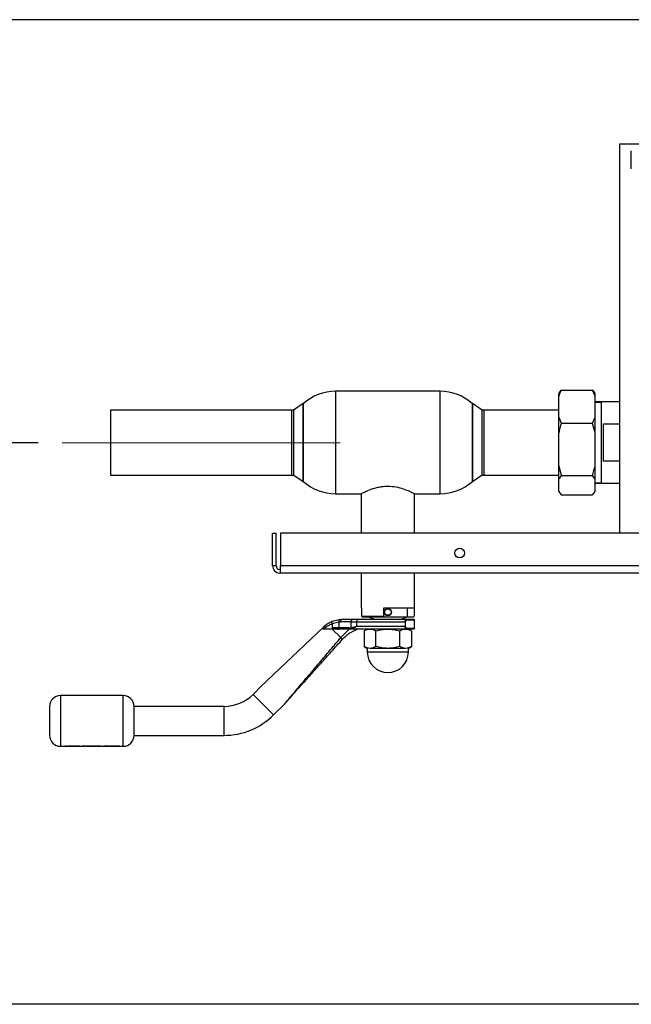
# Paper-space layout 'Blatt6' of a CAD drawing. Units: millimetres. Extents: x 0 to 420, y 0 to 297.
# Drawn here: x 71 to 96, y 80 to 120 of the extents above; entities that cross this region are included whole.
import ezdxf

# ---------------------------------------------------------------- set-up
doc = ezdxf.new("R2010")
doc.units = ezdxf.units.MM
doc.linetypes.add('CENTERX2', pattern=[20.32, 12.7, -2.54, 2.54, -2.54])
doc.layers.add('1', color=7, linetype='Continuous')
doc.styles.add('SLDTEXTSTYLE1', font='TXT', dxfattribs={"width": 0.605})
doc.dimstyles.new('SLDDIMSTYLE0', dxfattribs={"dimtxt": 3.5, "dimasz": 2.5, "dimexe": 0, "dimexo": 0.0625, "dimgap": 0.875, "dimtad": 1, "dimdec": 0, "dimlfac": 10, "dimrnd": 1e-09, "dimzin": 12, "dimdsep": 46, "dimtxsty": 'SLDTEXTSTYLE1', "dimsah": 1, "dimcen": 0.09, "dimadec": 0, "dimazin": 3, "dimtfac": 1, "dimtdec": 0, "dimtofl": 0, "dimtmove": 0, "dimatfit": 3, "dimfxl": 1, "dimfrac": 2, "dimtolj": 1, "dimtzin": 12, "dimarcsym": 0})
doc.dimstyles.new('SLDDIMSTYLE4', dxfattribs={"dimtxt": 3.5, "dimasz": 2.5, "dimexe": 0, "dimexo": 0.0625, "dimgap": 0.875, "dimtad": 1, "dimdec": 0, "dimlfac": 10, "dimrnd": 1e-09, "dimzin": 12, "dimdsep": 46, "dimtxsty": 'SLDTEXTSTYLE1', "dimsah": 1, "dimcen": 0.09, "dimadec": 0, "dimazin": 3, "dimtfac": 1, "dimtmove": 0, "dimatfit": 0, "dimfxl": 1, "dimfrac": 2, "dimtolj": 1, "dimtzin": 12, "dimarcsym": 0})

# ---------------------------------------------------------------- blocks, each defined once
blk = doc.blocks.new('_D_99')
at = {"layer": '1'}
for p, q in [((98.704, 120.401), (66.487, 120.401)), ((67.487, 102.894), (67.487, 120.401)), ((71.924, 102.894), (66.487, 102.894))]:
    blk.add_line(p, q, dxfattribs=at)
for points in [[(67.487, 120.401), (67.087, 117.901), (67.887, 117.901)], [(67.487, 102.894), (67.887, 105.394), (67.087, 105.394)]]:
    blk.add_solid(points, dxfattribs=at)
at = {"layer": '1', "insert": (62.975, 107.638), "char_height": 3.5, "attachment_point": 1, "rotation": 90, "style": 'SLDTEXTSTYLE1'}
blk.add_mtext('175', dxfattribs=at)
blk = doc.blocks.new('_D_100')
at = {"layer": '1'}
for p, q in [((98.704, 120.401), (54.4, 120.401)), ((55.4, 120.401), (55.4, 79.651)), ((140.774, 79.651), (54.4, 79.651))]:
    blk.add_line(p, q, dxfattribs=at)
for points in [[(55.4, 120.401), (55, 117.901), (55.8, 117.901)], [(55.4, 79.651), (55.8, 82.151), (55, 82.151)]]:
    blk.add_solid(points, dxfattribs=at)
at = {"layer": '1', "insert": (50.888, 96.016), "char_height": 3.5, "attachment_point": 1, "rotation": 90, "style": 'SLDTEXTSTYLE1'}
blk.add_mtext('408', dxfattribs=at)

psp = doc.layouts.new('Blatt6')

# ---------------------------------------------------------------- linework, layer by layer
at = {"color": 7, "linetype": 'Continuous', "lineweight": 30}
for p, q in [((95.984, 115.251), (95.984, 99.151)), ((96.951, 115.251), (95.984, 115.251)), ((96.474, 114.226), (96.474, 114.976)), ((88.564, 105.021), (84.235, 105.021)), ((93.486, 104.943), (93.474, 104.922)), ((93.474, 104.816), (93.474, 104.922)), ((93.474, 103.958), (93.474, 104.816)), ((93.487, 104.941), (93.574, 105.071)), ((93.574, 105.071), (94.874, 105.071)), ((94.974, 104.816), (94.874, 105.071)), ((94.874, 105.071), (94.962, 104.941)), ((94.974, 104.922), (94.962, 104.943)), ((94.974, 104.816), (94.974, 104.922)), ((94.974, 103.958), (94.974, 104.816)), ((82.9, 104.51), (82.5, 104.244)), ((82.9, 104.51), (82.9, 102.901)), ((82.9, 101.293), (82.9, 104.51)), ((90.3, 104.244), (89.9, 104.51)), ((89.9, 102.901), (89.9, 104.51)), ((89.9, 104.51), (89.9, 101.293)), ((95.224, 104.584), (94.974, 104.584)), ((95.224, 104.564), (94.974, 104.564)), ((95.984, 104.586), (95.224, 104.586)), ((95.224, 104.586), (95.224, 101.216)), ((82.424, 104.239), (74.924, 104.239)), ((74.924, 104.239), (74.924, 101.549)), ((82.424, 101.549), (82.424, 104.239)), ((82.5, 104.244), (82.5, 101.559)), ((90.3, 101.559), (90.3, 104.244)), ((93.474, 104.246), (90.368, 104.246)), ((90.368, 104.246), (90.368, 101.556)), ((93.474, 103.958), (93.574, 103.704)), ((93.474, 103.299), (93.474, 103.958)), ((94.974, 103.299), (94.974, 103.958)), ((93.574, 103.704), (94.874, 103.704)), ((94.974, 103.299), (94.874, 103.704)), ((95.324, 103.669), (95.984, 103.669)), ((95.324, 102.134), (95.324, 103.669)), ((93.474, 101.938), (93.474, 103.299)), ((94.974, 101.938), (94.974, 103.299)), ((82.9, 102.901), (82.9, 101.293)), ((89.9, 101.293), (89.9, 102.901)), ((93.474, 101.938), (93.574, 101.534)), ((93.474, 101.385), (93.474, 101.938)), ((94.974, 101.385), (94.974, 101.938)), ((95.984, 102.134), (95.324, 102.134)), ((74.924, 101.549), (82.424, 101.549)), ((82.51, 101.552), (82.9, 101.293)), ((89.9, 101.293), (90.3, 101.559)), ((90.368, 101.556), (93.474, 101.556)), ((93.574, 101.534), (94.874, 101.534)), ((94.974, 101.385), (94.874, 101.534)), ((93.474, 100.881), (93.474, 101.385)), ((94.974, 100.881), (94.974, 101.385)), ((94.974, 101.239), (95.224, 101.239)), ((94.974, 101.219), (95.224, 101.219)), ((95.224, 101.216), (95.984, 101.216)), ((84.235, 100.781), (85.293, 100.781)), ((85.3, 100.787), (85.3, 99.151)), ((87.5, 99.151), (87.5, 100.787)), ((87.506, 100.781), (88.564, 100.781)), ((93.474, 100.881), (93.486, 100.86)), ((93.474, 100.881), (93.574, 100.732)), ((93.474, 100.881), (93.474, 100.881)), ((93.574, 100.732), (94.874, 100.732)), ((94.962, 100.86), (94.974, 100.881)), ((94.974, 100.881), (94.974, 100.881)), ((81.624, 97.801), (81.624, 99.151)), ((81.624, 99.151), (81.774, 99.151)), ((81.774, 97.801), (81.774, 99.151)), ((81.954, 99.151), (81.954, 97.801)), ((96.794, 99.151), (81.954, 99.151)), ((81.774, 97.801), (81.624, 97.801)), ((96.794, 97.801), (81.954, 97.801)), ((81.954, 97.501), (81.954, 97.801)), ((81.954, 97.651), (81.924, 97.651)), ((81.954, 97.501), (81.924, 97.501)), ((96.794, 97.501), (81.954, 97.501)), ((85.3, 97.501), (85.3, 96.061)), ((87.5, 96.061), (87.5, 97.501)), ((85.3, 96.061), (85.311, 96.061)), ((85.311, 96.061), (85.311, 95.711)), ((86.24, 96.061), (87.5, 96.061)), ((86.24, 95.711), (86.24, 96.061)), ((87.214, 95.681), (87.214, 96.061)), ((87.488, 96.061), (87.488, 95.711)), ((84.088, 95.503), (84.397, 95.578)), ((84.099, 95.412), (84.373, 95.479)), ((84.1, 95.409), (84.1, 95.231)), ((84.373, 95.479), (84.446, 95.481)), ((84.373, 95.479), (84.373, 95.231)), ((84.397, 95.578), (84.476, 95.581)), ((84.879, 95.481), (84.446, 95.481)), ((84.902, 95.581), (84.476, 95.581)), ((84.879, 95.237), (84.879, 95.481)), ((84.879, 95.481), (85.113, 95.481)), ((85.113, 95.581), (84.902, 95.581)), ((85.113, 95.581), (85.113, 95.481)), ((87.196, 95.581), (85.113, 95.581)), ((85.113, 95.281), (85.113, 95.481)), ((85.113, 95.481), (87.114, 95.481)), ((85.311, 95.711), (86.24, 95.711)), ((85.311, 95.711), (85.342, 95.681)), ((85.342, 95.681), (86.24, 95.681)), ((85.585, 95.681), (85.9, 95.581)), ((86.24, 95.711), (86.24, 95.681)), ((86.24, 95.681), (87.214, 95.681)), ((86.9, 95.581), (87.214, 95.681)), ((87.122, 95.481), (87.122, 95.281)), ((87.214, 95.681), (87.458, 95.681)), ((87.488, 95.711), (87.458, 95.681)), ((87.5, 95.201), (87.5, 95.561)), ((83.738, 95.26), (81.15, 92.806)), ((83.788, 95.307), (83.738, 95.26)), ((83.739, 95.181), (83.803, 95.235)), ((84.373, 95.231), (84.1, 95.231)), ((84.357, 95.181), (84.1, 95.181)), ((84.451, 94.83), (84.1, 95.181)), ((84.389, 95.181), (84.357, 95.181)), ((84.784, 95.231), (84.373, 95.231)), ((84.796, 95.181), (84.389, 95.181)), ((84.451, 94.83), (84.799, 95.181)), ((84.784, 95.231), (84.879, 95.237)), ((84.89, 95.193), (84.796, 95.181)), ((85.964, 95.181), (84.796, 95.181)), ((85.113, 95.281), (84.879, 95.237)), ((87.114, 95.281), (85.113, 95.281)), ((85.418, 95.106), (85.418, 94.457)), ((86.4, 95.181), (85.664, 95.181)), ((85.909, 94.457), (85.909, 95.106)), ((87.136, 95.181), (86.4, 95.181)), ((87.196, 95.181), (86.835, 95.181)), ((86.89, 94.457), (86.89, 95.106)), ((87.136, 95.181), (87.196, 95.181)), ((87.381, 95.106), (87.381, 94.457)), ((85.418, 94.457), (85.55, 94.381)), ((85.55, 94.381), (85.55, 94.231)), ((87.25, 94.231), (85.55, 94.231)), ((86.4, 94.381), (85.664, 94.381)), ((87.136, 94.381), (86.4, 94.381)), ((87.25, 94.381), (87.381, 94.457)), ((87.25, 94.231), (87.25, 94.381)), ((81.15, 92.806), (80.823, 92.479)), ((75.45, 92.431), (72.85, 92.431)), ((79.621, 91.981), (75.9, 91.981)), ((75.9, 90.781), (75.9, 91.981)), ((81.671, 91.631), (82.13, 92.09)), ((75.9, 90.781), (79.621, 90.781)), ((72.85, 90.331), (73.326, 90.331)), ((73.059, 90.342), (73.096, 90.342)), ((73.059, 90.335), (73.059, 90.342)), ((73.096, 90.342), (73.096, 90.335)), ((73.157, 90.342), (73.193, 90.342)), ((73.157, 90.336), (73.157, 90.342)), ((73.193, 90.34), (73.157, 90.34)), ((73.193, 90.342), (73.193, 90.336)), ((73.254, 90.336), (73.254, 90.342)), ((73.254, 90.342), (73.291, 90.342)), ((73.254, 90.332), (73.254, 90.333)), ((73.291, 90.332), (73.254, 90.332)), ((73.291, 90.342), (73.291, 90.332)), ((73.365, 90.331), (73.432, 90.331)), ((73.399, 90.339), (73.398, 90.339)), ((73.476, 90.331), (73.611, 90.331)), ((73.507, 90.333), (73.537, 90.334)), ((73.537, 90.331), (73.507, 90.331)), ((73.537, 90.338), (73.509, 90.339)), ((73.509, 90.337), (73.537, 90.335)), ((73.655, 90.331), (73.763, 90.331)), ((73.763, 90.334), (73.763, 90.342)), ((73.763, 90.342), (73.8, 90.342)), ((73.763, 90.34), (73.763, 90.332)), ((73.8, 90.34), (73.763, 90.34)), ((73.815, 90.332), (73.795, 90.332)), ((73.8, 90.342), (73.8, 90.336)), ((73.8, 90.334), (73.8, 90.34)), ((73.802, 90.331), (73.855, 90.331)), ((73.861, 90.337), (73.861, 90.342)), ((73.861, 90.342), (73.897, 90.342)), ((73.861, 90.34), (73.861, 90.334)), ((73.897, 90.34), (73.861, 90.34)), ((73.861, 90.33), (73.861, 90.329)), ((73.897, 90.342), (73.897, 90.332)), ((73.897, 90.329), (73.897, 90.34)), ((73.897, 90.331), (73.932, 90.331)), ((73.928, 90.336), (74.048, 90.336)), ((73.928, 90.336), (73.928, 90.336)), ((73.928, 90.334), (73.928, 90.333)), ((74.048, 90.334), (73.928, 90.334)), ((73.969, 90.338), (73.938, 90.339)), ((73.938, 90.337), (73.969, 90.335)), ((73.965, 90.332), (74.046, 90.332)), ((73.967, 90.331), (74.043, 90.331)), ((74.083, 90.331), (74.112, 90.331)), ((74.151, 90.331), (74.218, 90.331)), ((74.185, 90.339), (74.183, 90.339)), ((74.194, 90.342), (74.237, 90.341)), ((74.262, 90.331), (74.312, 90.331)), ((74.274, 90.332), (74.285, 90.333)), ((74.288, 90.332), (74.274, 90.332)), ((74.285, 90.331), (74.274, 90.33)), ((74.274, 90.33), (74.288, 90.329)), ((74.285, 90.333), (74.295, 90.333)), ((74.295, 90.33), (74.285, 90.331)), ((74.315, 90.336), (74.315, 90.342)), ((74.315, 90.342), (74.351, 90.342)), ((74.351, 90.34), (74.315, 90.34)), ((74.315, 90.34), (74.315, 90.334)), ((74.315, 90.336), (74.315, 90.336)), ((74.315, 90.334), (74.315, 90.333)), ((74.319, 90.33), (74.319, 90.329)), ((74.351, 90.342), (74.351, 90.332)), ((74.351, 90.329), (74.351, 90.34)), ((74.351, 90.331), (74.38, 90.331)), ((74.419, 90.331), (74.489, 90.331)), ((74.446, 90.332), (74.421, 90.332)), ((74.454, 90.339), (74.449, 90.339)), ((74.494, 90.34), (74.494, 90.342)), ((74.494, 90.342), (74.53, 90.342)), ((74.53, 90.34), (74.494, 90.34)), ((74.494, 90.34), (74.494, 90.338)), ((74.494, 90.33), (74.494, 90.329)), ((74.53, 90.342), (74.53, 90.332)), ((74.53, 90.34), (74.53, 90.329)), ((74.53, 90.331), (75.087, 90.331)), ((74.629, 90.332), (74.683, 90.342)), ((74.683, 90.34), (74.629, 90.329)), ((74.666, 90.332), (74.629, 90.332)), ((74.696, 90.336), (74.666, 90.332)), ((74.683, 90.342), (74.709, 90.342)), ((74.726, 90.332), (74.696, 90.336)), ((74.709, 90.342), (74.739, 90.335)), ((74.752, 90.332), (74.726, 90.332)), ((74.739, 90.335), (74.769, 90.342)), ((74.782, 90.336), (74.752, 90.332)), ((74.769, 90.342), (74.796, 90.342)), ((74.812, 90.332), (74.782, 90.336)), ((74.796, 90.342), (74.849, 90.332)), ((74.849, 90.332), (74.812, 90.332)), ((74.853, 90.332), (74.907, 90.342)), ((74.853, 90.329), (74.89, 90.329)), ((74.92, 90.336), (74.89, 90.332)), ((74.907, 90.342), (74.933, 90.342)), ((74.95, 90.332), (74.92, 90.336)), ((74.933, 90.342), (74.963, 90.335)), ((74.976, 90.332), (74.95, 90.332)), ((74.963, 90.335), (74.993, 90.342)), ((75.006, 90.336), (74.976, 90.332)), ((74.993, 90.342), (75.019, 90.342)), ((75.036, 90.332), (75.006, 90.336)), ((75.019, 90.342), (75.073, 90.332)), ((75.073, 90.332), (75.036, 90.332)), ((75.131, 90.34), (75.077, 90.329)), ((75.077, 90.329), (75.114, 90.329)), ((75.114, 90.329), (75.144, 90.334)), ((75.156, 90.34), (75.131, 90.34)), ((75.144, 90.334), (75.174, 90.329)), ((75.187, 90.332), (75.156, 90.34)), ((75.174, 90.329), (75.2, 90.329)), ((75.187, 90.335), (75.217, 90.342)), ((75.217, 90.34), (75.187, 90.332)), ((75.2, 90.329), (75.229, 90.334)), ((75.214, 90.368), (75.214, 90.351)), ((75.243, 90.34), (75.217, 90.34)), ((75.229, 90.334), (75.26, 90.329)), ((75.297, 90.329), (75.243, 90.34)), ((75.26, 90.329), (75.297, 90.329)), ((75.286, 90.331), (75.45, 90.331))]:
    psp.add_line(p, q, dxfattribs=at)
at = {"color": 1, "linetype": 'Continuous', "lineweight": 30}
for p, q in [((84.235, 105.021), (84.235, 102.901)), ((88.564, 102.901), (88.564, 105.021)), ((84.235, 102.901), (84.235, 100.781)), ((88.564, 100.781), (88.564, 102.901)), ((87.21, 95.561), (87.5, 95.561)), ((87.5, 95.201), (87.21, 95.201)), ((72.85, 92.431), (72.85, 91.381)), ((75.45, 91.381), (75.45, 92.431)), ((81.671, 91.631), (80.823, 92.479)), ((79.621, 90.781), (79.621, 91.981)), ((72.85, 91.381), (72.85, 90.331)), ((75.45, 90.331), (75.45, 91.381)), ((75.167, 90.349), (75.199, 90.348))]:
    psp.add_line(p, q, dxfattribs=at)
at = {"color": 7, "linetype": 'Continuous', "lineweight": 30, "flags": 128}
psp.add_lwpolyline([(84.389, 95.181), (84.386, 95.182), (84.383, 95.185), (84.38, 95.19), (84.378, 95.196), (84.376, 95.204), (84.375, 95.212), (84.374, 95.222), (84.373, 95.231)], dxfattribs=at)
at = {"color": 7, "linetype": 'Continuous', "lineweight": 30}
for centre, radius in [((89.374, 98.326), 0.2), ((86.4, 95.881), 0.15), ((86.4, 95.881), 0.131)]:
    psp.add_circle(centre, radius, dxfattribs=at)
for centre, radius, start, end in [((84.235, 103.021), 2, 90, 131.9017), ((88.564, 103.021), 2, 48.0983, 90), ((82.424, 102.894), 1.345, 86.7787, 90), ((90.368, 102.901), 1.345, 90, 92.9694), ((82.424, 102.894), 1.345, 270, 273.6579), ((90.368, 102.901), 1.345, 267.0306, 270), ((84.235, 102.781), 2, 228.0983, 270), ((88.564, 102.781), 2, 270, 311.9017), ((81.924, 97.801), 0.3, 180, 270), ((81.924, 97.801), 0.15, 180, 270), ((85.003, 95.505), 0.126, 142.8031, 190.7766), ((87.48, 95.561), 0.02, 0, 90), ((87.48, 95.201), 0.02, 270, 0), ((86.4, 94.231), 0.85, 180, 0), ((72.85, 91.981), 0.45, 90, 180), ((75.45, 91.981), 0.45, 360, 90), ((79.621, 93.681), 1.7, 270, 315), ((79.621, 93.681), 2.9, 270, 315), ((72.85, 90.781), 0.45, 180, 270), ((75.45, 90.781), 0.45, 270, 0)]:
    psp.add_arc(centre, radius, start, end, dxfattribs=at)
for points, knots in [([(93.574, 105.071), (93.555, 105.028), (93.517, 104.944), (93.488, 104.858), (93.474, 104.816)], [0, 0, 0, 0, 0.511569, 1, 1, 1, 1]), ([(94.874, 103.704), (94.893, 103.747), (94.931, 103.831), (94.96, 103.917), (94.974, 103.958)], [0, 0, 0, 0, 0.511569, 1, 1, 1, 1]), ([(93.574, 103.704), (93.555, 103.635), (93.517, 103.501), (93.488, 103.365), (93.474, 103.299)], [0, 0, 0, 0, 0.511569, 1, 1, 1, 1]), ([(94.874, 101.534), (94.893, 101.602), (94.931, 101.736), (94.96, 101.872), (94.974, 101.938)], [0, 0, 0, 0, 0.511569, 1, 1, 1, 1]), ([(93.574, 101.534), (93.54, 101.487), (93.503, 101.438), (93.476, 101.387), (93.474, 101.385)], [0, 0, 0, 0, 0.942314, 1, 1, 1, 1]), ([(85.293, 100.783), (85.292, 100.783), (85.286, 100.78), (85.347, 100.812), (85.511, 100.891), (85.728, 100.979), (85.949, 101.042), (86.156, 101.085), (86.312, 101.092), (86.4, 101.095)], [0, 0, 0, 0, 0.033751, 0.222655, 0.414086, 0.624944, 0.736667, 0.852173, 1, 1, 1, 1]), ([(86.4, 101.095), (86.515, 101.089), (86.744, 101.075), (87.055, 100.985), (87.268, 100.899), (87.4, 100.837), (87.469, 100.803), (87.506, 100.783), (87.506, 100.783), (87.506, 100.783)], [0, 0, 0, 0, 0.19364, 0.386562, 0.597078, 0.708759, 0.824205, 0.927155, 1, 1, 1, 1]), ([(94.874, 100.732), (94.909, 100.779), (94.945, 100.828), (94.973, 100.879), (94.974, 100.881)], [0, 0, 0, 0, 0.942314, 1, 1, 1, 1]), ([(83.788, 95.307), (83.834, 95.347), (83.923, 95.424), (84.034, 95.477), (84.088, 95.503)], [0, 0, 0, 0, 0.512025, 1, 1, 1, 1]), ([(83.803, 95.235), (83.847, 95.269), (83.936, 95.337), (84.045, 95.385), (84.1, 95.409)], [0, 0, 0, 0, 0.49956, 1, 1, 1, 1]), ([(84.099, 95.412), (84.096, 95.421), (84.089, 95.441), (84.082, 95.469), (84.081, 95.489), (84.084, 95.5), (84.087, 95.502), (84.088, 95.503)], [0, 0, 0, 0, 0.202369, 0.436226, 0.701477, 0.846763, 1, 1, 1, 1]), ([(84.1, 95.409), (84.1, 95.41), (84.1, 95.411), (84.099, 95.412), (84.099, 95.412)], [0, 0, 0, 0, 0.840972, 1, 1, 1, 1]), ([(87.114, 95.481), (87.114, 95.489), (87.115, 95.504), (87.122, 95.524), (87.131, 95.542), (87.146, 95.561), (87.169, 95.578), (87.187, 95.58), (87.196, 95.581)], [0, 0, 0, 0, 0.121436, 0.250683, 0.367724, 0.501396, 0.750038, 1, 1, 1, 1]), ([(87.21, 95.561), (87.202, 95.561), (87.184, 95.559), (87.158, 95.544), (87.139, 95.523), (87.129, 95.501), (87.128, 95.488), (87.127, 95.481)], [0, 0, 0, 0, 0.2503936, 0.4997652, 0.7494497, 0.8789985, 1, 1, 1, 1]), ([(87.48, 95.581), (87.476, 95.581), (87.468, 95.581), (87.407, 95.581), (87.318, 95.581), (87.236, 95.581), (87.196, 95.581)], [0, 0, 0, 0, 0.261291, 0.517773, 0.765145, 1, 1, 1, 1]), ([(83.739, 95.181), (83.73, 95.182), (83.717, 95.183), (83.704, 95.189), (83.699, 95.196), (83.698, 95.204), (83.7, 95.214), (83.709, 95.229), (83.722, 95.244), (83.734, 95.255), (83.738, 95.26)], [0, 0, 0, 0, 0.219757, 0.344953, 0.438193, 0.512507, 0.586889, 0.68832, 0.871149, 1, 1, 1, 1]), ([(84.1, 95.181), (84.045, 95.181), (83.916, 95.181), (83.804, 95.181), (83.739, 95.181)], [0, 0, 0, 0, 0.419686, 1, 1, 1, 1]), ([(84.1, 95.231), (84.1, 95.231), (84.1, 95.23), (84.102, 95.227), (84.11, 95.221), (84.146, 95.209), (84.229, 95.19), (84.307, 95.185), (84.357, 95.181)], [0, 0, 0, 0, 0.00658, 0.014896, 0.0355, 0.118314, 0.446848, 1, 1, 1, 1]), ([(84.528, 94.767), (84.615, 94.853), (84.79, 95.025), (85.013, 95.129), (85.125, 95.181)], [0, 0, 0, 0, 0.498545, 1, 1, 1, 1]), ([(85.113, 95.281), (85.076, 95.264), (85.001, 95.229), (84.927, 95.205), (84.89, 95.193)], [0, 0, 0, 0, 0.497165, 1, 1, 1, 1]), ([(85.418, 95.106), (85.458, 95.127), (85.539, 95.17), (85.622, 95.178), (85.664, 95.181)], [0, 0, 0, 0, 0.4997485, 1, 1, 1, 1]), ([(85.664, 95.181), (85.705, 95.178), (85.788, 95.17), (85.868, 95.127), (85.909, 95.106)], [0, 0, 0, 0, 0.494511, 1, 1, 1, 1]), ([(85.909, 95.106), (85.989, 95.127), (86.15, 95.17), (86.316, 95.177), (86.4, 95.181)], [0, 0, 0, 0, 0.495458, 1, 1, 1, 1]), ([(86.4, 95.181), (86.482, 95.178), (86.648, 95.17), (86.809, 95.127), (86.89, 95.106)], [0, 0, 0, 0, 0.494511, 1, 1, 1, 1]), ([(86.89, 95.106), (86.93, 95.127), (87.011, 95.17), (87.094, 95.177), (87.136, 95.181)], [0, 0, 0, 0, 0.495458, 1, 1, 1, 1]), ([(87.196, 95.181), (87.187, 95.183), (87.169, 95.185), (87.148, 95.201), (87.132, 95.219), (87.123, 95.237), (87.116, 95.258), (87.115, 95.274), (87.114, 95.281)], [0, 0, 0, 0, 0.241366, 0.48507, 0.619325, 0.736591, 0.872769, 1, 1, 1, 1]), ([(87.21, 95.201), (87.202, 95.202), (87.184, 95.204), (87.158, 95.219), (87.139, 95.239), (87.129, 95.262), (87.128, 95.275), (87.127, 95.281)], [0, 0, 0, 0, 0.249158, 0.498991, 0.748676, 0.878659, 1, 1, 1, 1]), ([(87.136, 95.181), (87.177, 95.178), (87.26, 95.17), (87.341, 95.127), (87.381, 95.106)], [0, 0, 0, 0, 0.499617, 1, 1, 1, 1]), ([(87.48, 95.181), (87.476, 95.181), (87.468, 95.181), (87.407, 95.181), (87.318, 95.181), (87.236, 95.181), (87.196, 95.181)], [0, 0, 0, 0, 0.261291, 0.517773, 0.765145, 1, 1, 1, 1]), ([(82.13, 92.09), (82.131, 92.09), (82.132, 92.092), (82.144, 92.106), (82.172, 92.139), (82.221, 92.197), (82.299, 92.289), (82.413, 92.424), (82.569, 92.608), (82.773, 92.849), (83.028, 93.15), (83.334, 93.511), (83.673, 93.912), (84.046, 94.353), (84.306, 94.659), (84.444, 94.822)], [0, 0, 0, 0, 0.005302, 0.011319, 0.027239, 0.049835, 0.079767, 0.132376, 0.199522, 0.281349, 0.393299, 0.525989, 0.670339, 0.825407, 1, 1, 1, 1]), ([(82.187, 92.153), (82.174, 92.138), (82.157, 92.119), (82.142, 92.102), (82.138, 92.098), (82.137, 92.097), (82.138, 92.098), (82.142, 92.102), (82.157, 92.119), (82.194, 92.16), (82.254, 92.228), (82.35, 92.335), (82.486, 92.486), (82.665, 92.687), (82.915, 92.966), (83.244, 93.334), (83.642, 93.778), (84.074, 94.261), (84.368, 94.589), (84.521, 94.76)], [0, 0, 0, 0, 0.016743, 0.022096, 0.024236, 0.026191, 0.028139, 0.030274, 0.035623, 0.052386, 0.07794, 0.11272, 0.171004, 0.243913, 0.331517, 0.475642, 0.644003, 0.81433, 1, 1, 1, 1]), ([(85.664, 94.381), (85.622, 94.385), (85.539, 94.393), (85.459, 94.436), (85.418, 94.457)], [0, 0, 0, 0, 0.494511, 1, 1, 1, 1]), ([(85.909, 94.457), (85.869, 94.436), (85.789, 94.393), (85.706, 94.385), (85.664, 94.381)], [0, 0, 0, 0, 0.495458, 1, 1, 1, 1]), ([(86.4, 94.381), (86.317, 94.385), (86.151, 94.393), (85.99, 94.436), (85.909, 94.457)], [0, 0, 0, 0, 0.494511, 1, 1, 1, 1]), ([(86.89, 94.457), (86.811, 94.436), (86.65, 94.393), (86.484, 94.385), (86.4, 94.381)], [0, 0, 0, 0, 0.495458, 1, 1, 1, 1]), ([(87.136, 94.381), (87.095, 94.385), (87.012, 94.393), (86.931, 94.436), (86.89, 94.457)], [0, 0, 0, 0, 0.494511, 1, 1, 1, 1]), ([(87.381, 94.457), (87.341, 94.436), (87.261, 94.393), (87.178, 94.385), (87.136, 94.381)], [0, 0, 0, 0, 0.495458, 1, 1, 1, 1]), ([(82.268, 92.252), (82.233, 92.211), (82.187, 92.156), (82.144, 92.106), (82.132, 92.092), (82.131, 92.09), (82.13, 92.09)], [0, 0, 0, 0, 0.626549, 0.844816, 0.927308, 1, 1, 1, 1]), ([(72.4, 91.981), (72.4, 91.973), (72.4, 91.961), (72.4, 91.886), (72.4, 91.809), (72.4, 91.713), (72.4, 91.573), (72.4, 91.457), (72.4, 91.381)], [0, 0, 0, 0, 0.239457, 0.368361, 0.5, 0.631639, 0.760543, 1, 1, 1, 1]), ([(72.4, 91.381), (72.4, 91.306), (72.4, 91.19), (72.4, 91.05), (72.4, 90.954), (72.4, 90.877), (72.4, 90.802), (72.4, 90.789), (72.4, 90.781)], [0, 0, 0, 0, 0.239457, 0.368361, 0.5, 0.631639, 0.760543, 1, 1, 1, 1]), ([(73.111, 90.332), (73.104, 90.332), (73.093, 90.332), (73.08, 90.332), (73.071, 90.332), (73.064, 90.333), (73.059, 90.333), (73.059, 90.334), (73.059, 90.335)], [0, 0, 0, 0, 0.249957, 0.379223, 0.500332, 0.624736, 0.74933, 1, 1, 1, 1]), ([(73.096, 90.335), (73.096, 90.335), (73.096, 90.334), (73.099, 90.334), (73.104, 90.333), (73.111, 90.333), (73.118, 90.333), (73.122, 90.333)], [0, 0, 0, 0, 0.292372, 0.500246, 0.607972, 0.721793, 1, 1, 1, 1]), ([(73.111, 90.329), (73.12, 90.329), (73.134, 90.329), (73.152, 90.33), (73.159, 90.33), (73.162, 90.33)], [0, 0, 0, 0, 0.499001, 0.749457, 1, 1, 1, 1]), ([(73.122, 90.333), (73.128, 90.333), (73.136, 90.333), (73.144, 90.333), (73.15, 90.334), (73.154, 90.334), (73.156, 90.335), (73.156, 90.336), (73.157, 90.336)], [0, 0, 0, 0, 0.266942, 0.384712, 0.4996, 0.618165, 0.74945, 1, 1, 1, 1]), ([(73.206, 90.332), (73.198, 90.332), (73.185, 90.332), (73.17, 90.332), (73.165, 90.333), (73.162, 90.333)], [0, 0, 0, 0, 0.499, 0.749535, 1, 1, 1, 1]), ([(73.193, 90.336), (73.193, 90.335), (73.193, 90.335), (73.195, 90.334), (73.198, 90.334), (73.202, 90.333), (73.21, 90.333), (73.216, 90.333), (73.221, 90.333)], [0, 0, 0, 0, 0.250728, 0.384128, 0.500998, 0.624895, 0.75081, 1, 1, 1, 1]), ([(73.221, 90.331), (73.216, 90.331), (73.21, 90.331), (73.202, 90.331), (73.198, 90.331), (73.195, 90.332), (73.193, 90.332), (73.193, 90.333), (73.193, 90.333)], [0, 0, 0, 0, 0.248862, 0.374614, 0.498574, 0.615451, 0.749028, 1, 1, 1, 1]), ([(73.254, 90.333), (73.247, 90.332), (73.232, 90.332), (73.215, 90.332), (73.206, 90.332)], [0, 0, 0, 0, 0.499478, 1, 1, 1, 1]), ([(73.221, 90.333), (73.226, 90.333), (73.234, 90.333), (73.242, 90.333), (73.248, 90.334), (73.251, 90.334), (73.254, 90.335), (73.254, 90.336), (73.254, 90.336)], [0, 0, 0, 0, 0.2640309, 0.3822733, 0.4995142, 0.6179756, 0.7494818, 1, 1, 1, 1]), ([(73.321, 90.335), (73.322, 90.336), (73.323, 90.337), (73.328, 90.338), (73.337, 90.339), (73.351, 90.341), (73.372, 90.342), (73.39, 90.342), (73.399, 90.342)], [0, 0, 0, 0, 0.124971, 0.249963, 0.374508, 0.50029, 0.745294, 1, 1, 1, 1]), ([(73.399, 90.34), (73.39, 90.34), (73.372, 90.34), (73.351, 90.338), (73.337, 90.337), (73.328, 90.336), (73.323, 90.334), (73.322, 90.333), (73.321, 90.333)], [0, 0, 0, 0, 0.253288, 0.499353, 0.625076, 0.749743, 0.87486, 1, 1, 1, 1]), ([(73.321, 90.333), (73.322, 90.333), (73.323, 90.332), (73.329, 90.331), (73.337, 90.33), (73.351, 90.33), (73.372, 90.329), (73.39, 90.329), (73.4, 90.329)], [0, 0, 0, 0, 0.126511, 0.250254, 0.374277, 0.500629, 0.741707, 1, 1, 1, 1]), ([(73.358, 90.333), (73.358, 90.333), (73.358, 90.334), (73.361, 90.334), (73.365, 90.335), (73.373, 90.336), (73.384, 90.336), (73.394, 90.336), (73.399, 90.336)], [0, 0, 0, 0, 0.125345, 0.250565, 0.370975, 0.500889, 0.750188, 1, 1, 1, 1]), ([(73.399, 90.331), (73.394, 90.331), (73.384, 90.331), (73.373, 90.331), (73.365, 90.331), (73.361, 90.332), (73.359, 90.332), (73.358, 90.333), (73.358, 90.333)], [0, 0, 0, 0, 0.249895, 0.499207, 0.627637, 0.749611, 0.866161, 1, 1, 1, 1]), ([(73.4, 90.332), (73.39, 90.332), (73.376, 90.332), (73.364, 90.332), (73.36, 90.332)], [0, 0, 0, 0, 0.681885, 1, 1, 1, 1]), ([(73.361, 90.334), (73.363, 90.334), (73.365, 90.334), (73.373, 90.333), (73.384, 90.333), (73.394, 90.333), (73.399, 90.333)], [0, 0, 0, 0, 0.1616015, 0.3331001, 0.6660932, 1, 1, 1, 1]), ([(73.399, 90.342), (73.409, 90.342), (73.427, 90.342), (73.447, 90.341), (73.461, 90.339), (73.47, 90.338), (73.475, 90.337), (73.476, 90.336), (73.476, 90.335)], [0, 0, 0, 0, 0.249989, 0.4996, 0.630578, 0.749985, 0.874972, 1, 1, 1, 1]), ([(73.476, 90.333), (73.476, 90.333), (73.475, 90.334), (73.47, 90.336), (73.461, 90.337), (73.447, 90.338), (73.427, 90.34), (73.409, 90.34), (73.399, 90.34)], [0, 0, 0, 0, 0.125198, 0.250314, 0.369731, 0.500765, 0.750243, 1, 1, 1, 1]), ([(73.399, 90.336), (73.404, 90.336), (73.414, 90.336), (73.425, 90.336), (73.432, 90.335), (73.437, 90.334), (73.439, 90.334), (73.439, 90.333), (73.439, 90.333)], [0, 0, 0, 0, 0.249832, 0.499159, 0.627791, 0.749551, 0.86597, 1, 1, 1, 1]), ([(73.399, 90.333), (73.404, 90.333), (73.414, 90.333), (73.425, 90.333), (73.432, 90.334), (73.435, 90.334), (73.436, 90.334), (73.436, 90.334)], [0, 0, 0, 0, 0.332086, 0.663392, 0.834467, 0.995802, 1, 1, 1, 1]), ([(73.439, 90.333), (73.439, 90.333), (73.439, 90.332), (73.436, 90.332), (73.432, 90.331), (73.425, 90.331), (73.414, 90.331), (73.404, 90.331), (73.399, 90.331)], [0, 0, 0, 0, 0.1336461, 0.2503624, 0.3718869, 0.5007802, 0.7501491, 1, 1, 1, 1]), ([(73.451, 90.332), (73.443, 90.332), (73.427, 90.332), (73.409, 90.332), (73.4, 90.332)], [0, 0, 0, 0, 0.49978, 1, 1, 1, 1]), ([(73.4, 90.329), (73.409, 90.329), (73.427, 90.329), (73.443, 90.33), (73.451, 90.33)], [0, 0, 0, 0, 0.5001189, 1, 1, 1, 1]), ([(73.451, 90.33), (73.458, 90.33), (73.468, 90.331), (73.475, 90.332), (73.476, 90.333), (73.476, 90.333)], [0, 0, 0, 0, 0.498708, 0.749277, 1, 1, 1, 1]), ([(73.573, 90.332), (73.561, 90.332), (73.542, 90.332), (73.52, 90.332), (73.511, 90.333), (73.507, 90.333)], [0, 0, 0, 0, 0.502844, 0.75155, 1, 1, 1, 1]), ([(73.507, 90.331), (73.511, 90.33), (73.519, 90.33), (73.541, 90.329), (73.56, 90.329), (73.573, 90.329)], [0, 0, 0, 0, 0.231882, 0.46858, 1, 1, 1, 1]), ([(73.509, 90.339), (73.513, 90.34), (73.522, 90.341), (73.544, 90.342), (73.562, 90.342), (73.574, 90.342)], [0, 0, 0, 0, 0.2501522, 0.5004438, 1, 1, 1, 1]), ([(73.574, 90.34), (73.562, 90.34), (73.544, 90.34), (73.522, 90.338), (73.513, 90.337), (73.509, 90.337)], [0, 0, 0, 0, 0.499404, 0.749709, 1, 1, 1, 1]), ([(73.575, 90.339), (73.568, 90.339), (73.558, 90.339), (73.545, 90.338), (73.54, 90.338), (73.537, 90.338)], [0, 0, 0, 0, 0.4996921, 0.7498971, 1, 1, 1, 1]), ([(73.537, 90.335), (73.54, 90.335), (73.545, 90.336), (73.558, 90.336), (73.568, 90.336), (73.575, 90.336)], [0, 0, 0, 0, 0.2502241, 0.5004385, 1, 1, 1, 1]), ([(73.537, 90.334), (73.542, 90.334), (73.553, 90.333), (73.566, 90.333), (73.573, 90.333)], [0, 0, 0, 0, 0.499565, 1, 1, 1, 1]), ([(73.573, 90.331), (73.566, 90.331), (73.553, 90.331), (73.542, 90.331), (73.537, 90.331)], [0, 0, 0, 0, 0.500302, 1, 1, 1, 1]), ([(73.573, 90.333), (73.578, 90.333), (73.589, 90.333), (73.602, 90.333), (73.61, 90.334), (73.615, 90.334), (73.618, 90.335), (73.618, 90.335), (73.619, 90.336)], [0, 0, 0, 0, 0.250277, 0.49988, 0.629901, 0.75015, 0.868939, 1, 1, 1, 1]), ([(73.619, 90.333), (73.618, 90.333), (73.618, 90.332), (73.615, 90.332), (73.61, 90.331), (73.602, 90.331), (73.589, 90.331), (73.578, 90.331), (73.573, 90.331)], [0, 0, 0, 0, 0.131197, 0.250157, 0.370398, 0.500492, 0.749951, 1, 1, 1, 1]), ([(73.573, 90.329), (73.583, 90.329), (73.602, 90.329), (73.624, 90.33), (73.639, 90.33), (73.648, 90.331), (73.654, 90.332), (73.655, 90.333), (73.655, 90.333)], [0, 0, 0, 0, 0.253655, 0.499474, 0.627775, 0.74976, 0.874873, 1, 1, 1, 1]), ([(73.617, 90.332), (73.612, 90.332), (73.598, 90.332), (73.583, 90.332), (73.573, 90.332)], [0, 0, 0, 0, 0.36224, 1, 1, 1, 1]), ([(73.574, 90.342), (73.583, 90.342), (73.602, 90.342), (73.624, 90.341), (73.639, 90.339), (73.648, 90.338), (73.654, 90.337), (73.655, 90.336), (73.655, 90.335)], [0, 0, 0, 0, 0.250265, 0.499713, 0.625346, 0.753056, 0.875634, 1, 1, 1, 1]), ([(73.655, 90.333), (73.655, 90.333), (73.654, 90.334), (73.648, 90.336), (73.639, 90.337), (73.624, 90.338), (73.602, 90.34), (73.583, 90.34), (73.574, 90.34)], [0, 0, 0, 0, 0.124796, 0.247529, 0.373772, 0.500667, 0.749966, 1, 1, 1, 1]), ([(73.619, 90.336), (73.618, 90.336), (73.618, 90.336), (73.615, 90.337), (73.61, 90.338), (73.602, 90.338), (73.59, 90.339), (73.58, 90.339), (73.575, 90.339)], [0, 0, 0, 0, 0.130728, 0.249819, 0.369362, 0.50015, 0.749722, 1, 1, 1, 1]), ([(73.575, 90.336), (73.58, 90.336), (73.59, 90.336), (73.602, 90.336), (73.61, 90.335), (73.615, 90.334), (73.618, 90.334), (73.618, 90.333), (73.619, 90.333)], [0, 0, 0, 0, 0.250044, 0.499464, 0.630167, 0.749856, 0.869052, 1, 1, 1, 1]), ([(73.776, 90.332), (73.774, 90.332), (73.77, 90.333), (73.764, 90.333), (73.764, 90.334), (73.763, 90.334)], [0, 0, 0, 0, 0.2548312, 0.5008363, 1, 1, 1, 1]), ([(73.763, 90.332), (73.764, 90.331), (73.764, 90.331), (73.77, 90.33), (73.774, 90.33), (73.776, 90.33)], [0, 0, 0, 0, 0.499377, 0.744097, 1, 1, 1, 1]), ([(73.776, 90.33), (73.782, 90.33), (73.794, 90.329), (73.808, 90.329), (73.815, 90.329)], [0, 0, 0, 0, 0.4996275, 1, 1, 1, 1]), ([(73.8, 90.336), (73.8, 90.336), (73.8, 90.335), (73.802, 90.334), (73.806, 90.333), (73.812, 90.333), (73.819, 90.333), (73.824, 90.333), (73.827, 90.333)], [0, 0, 0, 0, 0.313159, 0.50047, 0.623413, 0.74707, 0.869547, 1, 1, 1, 1]), ([(73.827, 90.331), (73.824, 90.331), (73.819, 90.331), (73.812, 90.331), (73.806, 90.331), (73.802, 90.331), (73.8, 90.332), (73.8, 90.333), (73.8, 90.334)], [0, 0, 0, 0, 0.128489, 0.251738, 0.376013, 0.499092, 0.686508, 1, 1, 1, 1]), ([(73.861, 90.332), (73.854, 90.332), (73.84, 90.332), (73.823, 90.332), (73.815, 90.332)], [0, 0, 0, 0, 0.500495, 1, 1, 1, 1]), ([(73.815, 90.329), (73.823, 90.329), (73.84, 90.329), (73.854, 90.33), (73.861, 90.33)], [0, 0, 0, 0, 0.499406, 1, 1, 1, 1]), ([(73.827, 90.333), (73.83, 90.333), (73.837, 90.333), (73.847, 90.333), (73.855, 90.334), (73.858, 90.334), (73.859, 90.335)], [0, 0, 0, 0, 0.250402, 0.50033, 0.750065, 1, 1, 1, 1]), ([(73.859, 90.332), (73.858, 90.332), (73.855, 90.331), (73.847, 90.331), (73.837, 90.331), (73.83, 90.331), (73.827, 90.331)], [0, 0, 0, 0, 0.250192, 0.49999, 0.749803, 1, 1, 1, 1]), ([(73.859, 90.335), (73.86, 90.335), (73.861, 90.335), (73.861, 90.336), (73.861, 90.337)], [0, 0, 0, 0, 0.372892, 1, 1, 1, 1]), ([(73.861, 90.334), (73.861, 90.334), (73.861, 90.333), (73.86, 90.332), (73.859, 90.332)], [0, 0, 0, 0, 0.627148, 1, 1, 1, 1]), ([(73.928, 90.333), (73.928, 90.333), (73.929, 90.332), (73.934, 90.331), (73.942, 90.33), (73.956, 90.33), (73.978, 90.329), (73.997, 90.329), (74.006, 90.329)], [0, 0, 0, 0, 0.125331, 0.25047, 0.371665, 0.500761, 0.750074, 1, 1, 1, 1]), ([(73.938, 90.339), (73.943, 90.34), (73.951, 90.341), (73.974, 90.342), (73.992, 90.342), (74.004, 90.342)], [0, 0, 0, 0, 0.250231, 0.500471, 1, 1, 1, 1]), ([(74.004, 90.34), (73.992, 90.34), (73.974, 90.34), (73.951, 90.338), (73.943, 90.337), (73.938, 90.337)], [0, 0, 0, 0, 0.499358, 0.749615, 1, 1, 1, 1]), ([(74.005, 90.33), (73.997, 90.33), (73.985, 90.331), (73.973, 90.331), (73.967, 90.331), (73.965, 90.332), (73.965, 90.332)], [0, 0, 0, 0, 0.498599, 0.749082, 0.871723, 1, 1, 1, 1]), ([(74.005, 90.339), (73.999, 90.339), (73.986, 90.339), (73.975, 90.338), (73.969, 90.338)], [0, 0, 0, 0, 0.5003265, 1, 1, 1, 1]), ([(73.969, 90.335), (73.975, 90.336), (73.986, 90.337), (73.999, 90.337), (74.005, 90.337)], [0, 0, 0, 0, 0.4997957, 1, 1, 1, 1]), ([(74.004, 90.342), (74.014, 90.342), (74.032, 90.342), (74.053, 90.341), (74.068, 90.339), (74.076, 90.338), (74.082, 90.337), (74.082, 90.336), (74.083, 90.336)], [0, 0, 0, 0, 0.250157, 0.49967, 0.6292, 0.749977, 0.874932, 1, 1, 1, 1]), ([(74.083, 90.333), (74.082, 90.333), (74.082, 90.334), (74.076, 90.336), (74.068, 90.337), (74.053, 90.338), (74.032, 90.34), (74.014, 90.34), (74.004, 90.34)], [0, 0, 0, 0, 0.125241, 0.250329, 0.371121, 0.500703, 0.750073, 1, 1, 1, 1]), ([(74.048, 90.336), (74.047, 90.336), (74.046, 90.337), (74.042, 90.338), (74.033, 90.338), (74.019, 90.339), (74.01, 90.339), (74.005, 90.339)], [0, 0, 0, 0, 0.132458, 0.250309, 0.499606, 0.749524, 1, 1, 1, 1]), ([(74.005, 90.337), (74.01, 90.337), (74.019, 90.337), (74.033, 90.336), (74.042, 90.335), (74.046, 90.334), (74.047, 90.334), (74.048, 90.334)], [0, 0, 0, 0, 0.250269, 0.500053, 0.749404, 0.867338, 1, 1, 1, 1]), ([(74.032, 90.331), (74.028, 90.331), (74.019, 90.33), (74.009, 90.33), (74.005, 90.33)], [0, 0, 0, 0, 0.499757, 1, 1, 1, 1]), ([(74.006, 90.329), (74.015, 90.329), (74.034, 90.329), (74.055, 90.33), (74.068, 90.33), (74.077, 90.331), (74.082, 90.332), (74.082, 90.333), (74.083, 90.333)], [0, 0, 0, 0, 0.249807, 0.499172, 0.629336, 0.749557, 0.874708, 1, 1, 1, 1]), ([(74.046, 90.332), (74.044, 90.332), (74.04, 90.331), (74.035, 90.331), (74.032, 90.331)], [0, 0, 0, 0, 0.500901, 1, 1, 1, 1]), ([(74.107, 90.335), (74.107, 90.336), (74.108, 90.337), (74.114, 90.338), (74.122, 90.339), (74.136, 90.341), (74.158, 90.342), (74.176, 90.342), (74.185, 90.342)], [0, 0, 0, 0, 0.124971, 0.249963, 0.374508, 0.50029, 0.745294, 1, 1, 1, 1]), ([(74.185, 90.34), (74.176, 90.34), (74.158, 90.34), (74.136, 90.338), (74.122, 90.337), (74.114, 90.336), (74.108, 90.334), (74.107, 90.333), (74.107, 90.333)], [0, 0, 0, 0, 0.253288, 0.499353, 0.625076, 0.749743, 0.87486, 1, 1, 1, 1]), ([(74.107, 90.333), (74.107, 90.333), (74.108, 90.332), (74.114, 90.331), (74.123, 90.33), (74.137, 90.33), (74.158, 90.329), (74.176, 90.329), (74.185, 90.329)], [0, 0, 0, 0, 0.126511, 0.250254, 0.374277, 0.500629, 0.741707, 1, 1, 1, 1]), ([(74.144, 90.333), (74.144, 90.333), (74.144, 90.334), (74.147, 90.334), (74.151, 90.335), (74.158, 90.336), (74.17, 90.336), (74.18, 90.336), (74.185, 90.336)], [0, 0, 0, 0, 0.125345, 0.250565, 0.370975, 0.500889, 0.750188, 1, 1, 1, 1]), ([(74.184, 90.331), (74.179, 90.331), (74.17, 90.331), (74.158, 90.331), (74.151, 90.331), (74.147, 90.332), (74.144, 90.332), (74.144, 90.333), (74.144, 90.333)], [0, 0, 0, 0, 0.249895, 0.499207, 0.627637, 0.749611, 0.866161, 1, 1, 1, 1]), ([(74.185, 90.332), (74.176, 90.332), (74.162, 90.332), (74.149, 90.332), (74.145, 90.332)], [0, 0, 0, 0, 0.681885, 1, 1, 1, 1]), ([(74.147, 90.334), (74.148, 90.334), (74.151, 90.334), (74.158, 90.333), (74.17, 90.333), (74.179, 90.333), (74.184, 90.333)], [0, 0, 0, 0, 0.161602, 0.3331, 0.666093, 1, 1, 1, 1]), ([(74.184, 90.333), (74.189, 90.333), (74.199, 90.333), (74.211, 90.333), (74.218, 90.334), (74.221, 90.334), (74.222, 90.334), (74.222, 90.334)], [0, 0, 0, 0, 0.332086, 0.663392, 0.834467, 0.995802, 1, 1, 1, 1]), ([(74.225, 90.333), (74.225, 90.333), (74.225, 90.332), (74.222, 90.332), (74.218, 90.331), (74.21, 90.331), (74.199, 90.331), (74.189, 90.331), (74.184, 90.331)], [0, 0, 0, 0, 0.133646, 0.250362, 0.371887, 0.50078, 0.750149, 1, 1, 1, 1]), ([(74.185, 90.342), (74.194, 90.342), (74.212, 90.342), (74.233, 90.341), (74.247, 90.339), (74.255, 90.338), (74.261, 90.337), (74.261, 90.336), (74.262, 90.335)], [0, 0, 0, 0, 0.249989, 0.4996, 0.630578, 0.749985, 0.874972, 1, 1, 1, 1]), ([(74.262, 90.333), (74.261, 90.333), (74.261, 90.334), (74.255, 90.336), (74.247, 90.337), (74.233, 90.338), (74.212, 90.34), (74.194, 90.34), (74.185, 90.34)], [0, 0, 0, 0, 0.125198, 0.250314, 0.369731, 0.500765, 0.750243, 1, 1, 1, 1]), ([(74.185, 90.336), (74.189, 90.336), (74.199, 90.336), (74.211, 90.336), (74.218, 90.335), (74.222, 90.334), (74.225, 90.334), (74.225, 90.333), (74.225, 90.333)], [0, 0, 0, 0, 0.249832, 0.499159, 0.627791, 0.749551, 0.86597, 1, 1, 1, 1]), ([(74.236, 90.332), (74.228, 90.332), (74.213, 90.332), (74.194, 90.332), (74.185, 90.332)], [0, 0, 0, 0, 0.49978, 1, 1, 1, 1]), ([(74.185, 90.329), (74.194, 90.329), (74.213, 90.329), (74.228, 90.33), (74.236, 90.33)], [0, 0, 0, 0, 0.500119, 1, 1, 1, 1]), ([(74.236, 90.33), (74.243, 90.33), (74.254, 90.331), (74.261, 90.332), (74.261, 90.333), (74.262, 90.333)], [0, 0, 0, 0, 0.498708, 0.749277, 1, 1, 1, 1]), ([(74.319, 90.333), (74.317, 90.332), (74.313, 90.332), (74.306, 90.332), (74.297, 90.332), (74.291, 90.332), (74.288, 90.332)], [0, 0, 0, 0, 0.250005, 0.499907, 0.742592, 1, 1, 1, 1]), ([(74.288, 90.329), (74.291, 90.329), (74.297, 90.329), (74.306, 90.33), (74.313, 90.33), (74.317, 90.33), (74.319, 90.33)], [0, 0, 0, 0, 0.256014, 0.499868, 0.749799, 1, 1, 1, 1]), ([(74.295, 90.333), (74.297, 90.333), (74.302, 90.333), (74.307, 90.333), (74.31, 90.334), (74.315, 90.334), (74.315, 90.335), (74.315, 90.336)], [0, 0, 0, 0, 0.12522, 0.24898, 0.370439, 0.499075, 1, 1, 1, 1]), ([(74.315, 90.333), (74.315, 90.333), (74.315, 90.332), (74.31, 90.331), (74.307, 90.331), (74.302, 90.33), (74.297, 90.33), (74.295, 90.33)], [0, 0, 0, 0, 0.501223, 0.629823, 0.751333, 0.874983, 1, 1, 1, 1]), ([(74.376, 90.335), (74.376, 90.336), (74.376, 90.337), (74.381, 90.338), (74.389, 90.339), (74.402, 90.341), (74.421, 90.342), (74.439, 90.342), (74.447, 90.342)], [0, 0, 0, 0, 0.125124, 0.250181, 0.370569, 0.500532, 0.750134, 1, 1, 1, 1]), ([(74.447, 90.34), (74.439, 90.34), (74.421, 90.34), (74.402, 90.338), (74.389, 90.337), (74.381, 90.335), (74.376, 90.334), (74.376, 90.333), (74.376, 90.333)], [0, 0, 0, 0, 0.24962, 0.499091, 0.629004, 0.749515, 0.874703, 1, 1, 1, 1]), ([(74.376, 90.333), (74.376, 90.333), (74.376, 90.332), (74.381, 90.331), (74.388, 90.33), (74.401, 90.33), (74.42, 90.329), (74.438, 90.329), (74.446, 90.329)], [0, 0, 0, 0, 0.125365, 0.250605, 0.371802, 0.500971, 0.750345, 1, 1, 1, 1]), ([(74.412, 90.333), (74.413, 90.333), (74.413, 90.334), (74.416, 90.334), (74.42, 90.335), (74.427, 90.336), (74.439, 90.336), (74.449, 90.336), (74.454, 90.336)], [0, 0, 0, 0, 0.132233, 0.250312, 0.371229, 0.500768, 0.750186, 1, 1, 1, 1]), ([(74.454, 90.331), (74.449, 90.331), (74.439, 90.331), (74.427, 90.331), (74.42, 90.331), (74.415, 90.332), (74.413, 90.332), (74.412, 90.333), (74.412, 90.333)], [0, 0, 0, 0, 0.249821, 0.499169, 0.628452, 0.749516, 0.87468, 1, 1, 1, 1]), ([(74.416, 90.334), (74.416, 90.334), (74.417, 90.334), (74.42, 90.334), (74.427, 90.333), (74.439, 90.333), (74.449, 90.333), (74.454, 90.333)], [0, 0, 0, 0, 0.002369, 0.163282, 0.335355, 0.667296, 1, 1, 1, 1]), ([(74.494, 90.332), (74.486, 90.332), (74.472, 90.332), (74.455, 90.332), (74.446, 90.332)], [0, 0, 0, 0, 0.499798, 1, 1, 1, 1]), ([(74.446, 90.329), (74.455, 90.329), (74.472, 90.329), (74.486, 90.33), (74.494, 90.33)], [0, 0, 0, 0, 0.500086, 1, 1, 1, 1]), ([(74.447, 90.342), (74.456, 90.342), (74.472, 90.342), (74.487, 90.341), (74.494, 90.34)], [0, 0, 0, 0, 0.500075, 1, 1, 1, 1]), ([(74.494, 90.338), (74.487, 90.339), (74.472, 90.34), (74.456, 90.34), (74.447, 90.34)], [0, 0, 0, 0, 0.500036, 1, 1, 1, 1]), ([(74.454, 90.336), (74.459, 90.336), (74.469, 90.336), (74.481, 90.336), (74.488, 90.335), (74.493, 90.334), (74.495, 90.334), (74.496, 90.333), (74.496, 90.333)], [0, 0, 0, 0, 0.249781, 0.499107, 0.629147, 0.749447, 0.874657, 1, 1, 1, 1]), ([(74.454, 90.333), (74.459, 90.333), (74.469, 90.333), (74.48, 90.333), (74.488, 90.334), (74.491, 90.334), (74.492, 90.334)], [0, 0, 0, 0, 0.333543, 0.666262, 0.840488, 1, 1, 1, 1]), ([(74.496, 90.333), (74.496, 90.333), (74.495, 90.332), (74.493, 90.332), (74.488, 90.331), (74.481, 90.331), (74.469, 90.331), (74.459, 90.331), (74.454, 90.331)], [0, 0, 0, 0, 0.12529, 0.250481, 0.37011, 0.500799, 0.750138, 1, 1, 1, 1]), ([(75.109, 90.346), (75.111, 90.346), (75.116, 90.345), (75.129, 90.343), (75.153, 90.342), (75.172, 90.342), (75.184, 90.342)], [0, 0, 0, 0, 0.0904467, 0.3148948, 0.5451359, 1, 1, 1, 1])]:
    psp.add_open_spline(points, degree=3, knots=knots, dxfattribs=at)
for points in [[(84.397, 95.578), (84.393, 95.576), (84.385, 95.573), (84.377, 95.55), (84.372, 95.517), (84.373, 95.491), (84.373, 95.479)], [(84.446, 95.481), (84.447, 95.495), (84.447, 95.521), (84.454, 95.554), (84.464, 95.577), (84.472, 95.58), (84.476, 95.581)], [(87.196, 95.581), (87.198, 95.581), (87.201, 95.581), (87.206, 95.576), (87.21, 95.569), (87.21, 95.564), (87.21, 95.561)], [(83.788, 95.307), (83.786, 95.304), (83.781, 95.297), (83.782, 95.279), (83.789, 95.258), (83.798, 95.242), (83.803, 95.235)], [(84.796, 95.181), (84.795, 95.182), (84.792, 95.184), (84.787, 95.195), (84.785, 95.212), (84.784, 95.225), (84.784, 95.231)], [(84.89, 95.193), (84.889, 95.196), (84.887, 95.2), (84.884, 95.211), (84.881, 95.224), (84.879, 95.233), (84.879, 95.237)], [(87.21, 95.201), (87.21, 95.199), (87.21, 95.194), (87.206, 95.187), (87.201, 95.182), (87.198, 95.182), (87.196, 95.181)], [(84.521, 94.76), (84.52, 94.761), (84.517, 94.762), (84.5, 94.774), (84.476, 94.794), (84.454, 94.813), (84.444, 94.822)], [(84.444, 94.822), (84.454, 94.813), (84.476, 94.794), (84.5, 94.774), (84.517, 94.762), (84.52, 94.761), (84.521, 94.76)]]:
    psp.add_open_spline(points, degree=3, dxfattribs=at)
at = {"color": 1, "linetype": 'Continuous', "lineweight": 30}
psp.add_open_spline([(87.21, 95.201), (87.201, 95.202), (87.188, 95.203), (87.176, 95.21), (87.172, 95.213)], degree=3, knots=[0, 0, 0, 0, 0.685364, 1, 1, 1, 1], dxfattribs=at)
at = {"layer": '1', "linetype": 'CENTERX2', "lineweight": 0}
psp.add_line((84.424, 102.894), (72.924, 102.894), dxfattribs=at)

# ---------------------------------------------------------------- dimensions: what is measured, and where the dimension line sits
at = {"layer": '1'}
for base, p1, p2, dimstyle, picture, middle in [((55.399565548, 79.651425473), (99.704110727, 120.401425473), (141.774110727, 79.651425473), 'SLDDIMSTYLE0', '_D_100', (55.399565548, 100.026425473)), ((67.487, 120.401), (72.924, 102.894), (99.704, 120.401), 'SLDDIMSTYLE4', '_D_99', (67.487, 111.648))]:
    dim = psp.add_linear_dim(base=base, p1=p1, p2=p2, angle=90, dimstyle=dimstyle, dxfattribs=at)
    dim.commit()
    dim.dimension.update_dxf_attribs({"geometry": picture, "text_midpoint": middle, "dimtype": 160})

doc.saveas('drawing.dxf')
